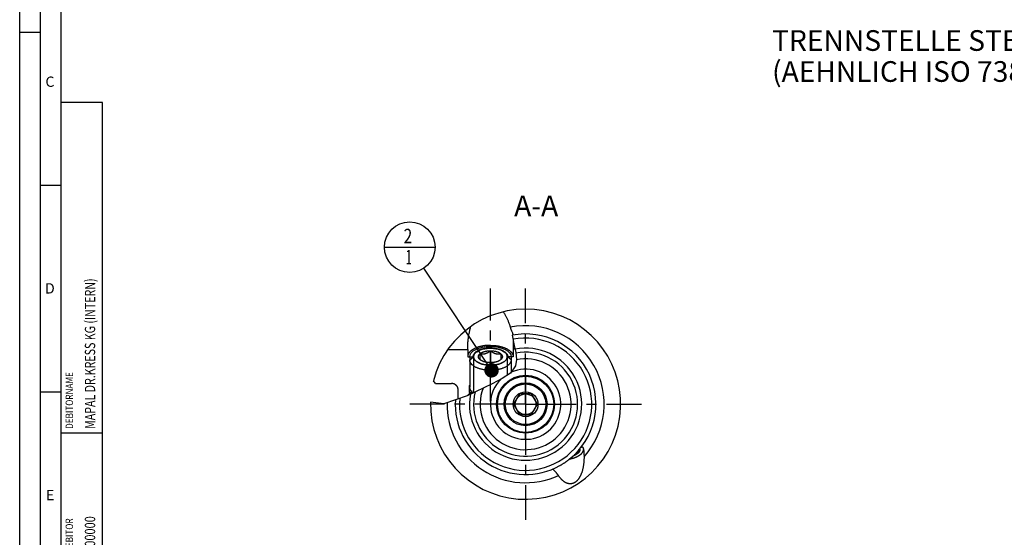
# Model space of a CAD drawing. Units: millimetres. Extents: x 0 to 594, y 0 to 420.
# Drawn here: x 0 to 238, y 175 to 300 of the extents above; entities that cross this region are included whole.
import ezdxf

# ---------------------------------------------------------------- set-up
doc = ezdxf.new("R2010")
doc.units = ezdxf.units.MM
doc.header["$LTSCALE"] = 32.67
doc.linetypes.add('CENTER', pattern=[0.6, 0.375, -0.075, 0.075, -0.075])
doc.linetypes.add('PHANTOM', pattern=[0.8, 0.45, -0.05, 0.1, -0.05, 0.1, -0.05])
doc.layers.get('0').update_dxf_attribs({"linetype": 'CONTINUOUS'})
for name, color, linetype in [('30252542_CL', 7, 'CONTINUOUS'), ('30942080_AXIS', 7, 'CONTINUOUS'), ('30942080_CL', 7, 'CONTINUOUS'), ('31218229_CL', 7, 'CONTINUOUS'), ('607734821-000_AXIS', 7, 'CONTINUOUS'), ('607734821-000_CL', 7, 'CONTINUOUS'), ('607734821-000_HATCH', 7, 'CONTINUOUS'), ('607734883-000-00-ED1_CL', 7, 'CONTINUOUS'), ('607734883-000-00-ED1_FORMAT', 7, 'CONTINUOUS'), ('607734883-000-00-ED1_TEXT', 7, 'CONTINUOUS'), ('607734883-000_CL', 7, 'CONTINUOUS'), ('COLLECTION02', 7, 'CONTINUOUS'), ('DRW_SKE_ED1_FADE_IN', 7, 'CONTINUOUS')]:
    doc.layers.add(name, color=color, linetype=linetype)
doc.styles.get("Standard").update_dxf_attribs({"font": 'TXT.SHX', "width": 0.7})
doc.dimstyles.get("Standard").update_dxf_attribs({"dimtxt": 3.5, "dimasz": 3.5, "dimexe": 1.5, "dimexo": 0, "dimtad": 1, "dimdec": 3, "dimdsep": 46, "dimtxsty": 'STANDARD', "dimblk": '_FILLED', "dimblk1": '_FILLED', "dimblk2": '_FILLED', "dimcen": 0.09, "dimclrt": 2, "dimadec": 3, "dimazin": 2, "dimtol": 1, "dimtp": 0.005, "dimtm": 0.005, "dimtfac": 1, "dimtdec": 3, "dimtofl": 0, "dimtmove": 0, "dimatfit": 3, "dimldrblk": '_FILLED', "dimfxl": 1, "dimtolj": 1, "dimarcsym": 0})

# ---------------------------------------------------------------- blocks, each defined once
blk = doc.blocks.new('PROJECT_BL10', base_point=(15, 145))
at = {"layer": '607734883-000-00-ED1_CL', "color": 7, "linetype": 'CONTINUOUS'}
for p, q in [((20, 280), (10, 280)), ((10, 10), (10, 280)), ((20, 10), (20, 280))]:
    blk.add_line(p, q, dxfattribs=at)
at = {"layer": '607734883-000-00-ED1_CL', "color": 3, "linetype": 'CONTINUOUS'}
blk.add_line((20, 200), (10, 200), dxfattribs=at)
at = {"layer": '607734883-000-00-ED1_CL', "color": 2, "linetype": 'CONTINUOUS'}
for s, height, width, p in [('MAPAL DR.KRESS KG (INTERN)', 2.5, 0.75641, (18.25, 201)), ('DEBITORNAME', 1.8, 0.807359, (12.9, 201)), ('DEBITOR', 1.8, 0.809524, (12.9, 171)), ('100000', 2.5, 0.781746, (18.25, 171))]:
    blk.add_text(s, height=height, rotation=90, dxfattribs=dict(at, width=width)).set_placement(p)
blk = doc.blocks.new('_FILLED')
at = {"color": 0, "linetype": 'BYBLOCK'}
blk.add_solid([(0, 0), (-1, 0.125), (-1, -0.125)], dxfattribs=at)
blk = doc.blocks.new('BOM BALLOON 189_BL14', base_point=(94.31, 244.97))
at = {"layer": '607734883-000-00-ED1_CL', "color": 3, "linetype": 'CONTINUOUS'}
blk.add_line((88.19, 244.97), (100.44, 244.97), dxfattribs=at)
blk.add_circle((94.31, 244.97), 6.12, dxfattribs=at)
at = {"layer": '607734883-000-00-ED1_CL', "color": 2, "linetype": 'CONTINUOUS'}
for s, width, p in [('2', 0.785714, (92.83, 245.91)), ('1', 0.571429, (93.31, 240.79))]:
    blk.add_text(s, height=3.5, dxfattribs=dict(at, width=width)).set_placement(p)
blk = doc.blocks.new('HATCHING_BL0', base_point=(110.05, 215.34))
at = {"layer": '607734821-000_HATCH', "linetype": 'CONTINUOUS'}
h = blk.add_hatch(dxfattribs=at)
h.set_pattern_fill('default__1', color=3, scale=11.88, angle=45, style=0, pattern_type=0)
h.set_pattern_definition([(45, (0, 0), (-8.40043, 8.40043), [])])
edge = h.paths.add_edge_path()
edge.add_line((103.5, 220.2), (108.31, 220.2))
edge.add_line((108.31, 220.2), (108.31, 218.47))
edge.add_line((108.31, 218.47), (109.62, 218.47))
edge.add_line((109.62, 218.47), (109.62, 218.38))
edge.add_line((109.62, 218.38), (108.81, 217.67))
edge.add_line((108.81, 217.67), (108.81, 211.54))
edge.add_line((108.81, 211.54), (108.71, 211.54))
edge.add_line((108.71, 211.54), (108.71, 209.81))
edge.add_line((108.71, 209.81), (109.87, 209.81))
edge.add_arc((52.92, 329.15), 132.23, 294.9319, 295.5095)
edge.add_spline(control_points=[(108.66, 209.24), (108.32, 209.08), (107.66, 208.79), (106.79, 208.41), (106.26, 208.2), (106.01, 208.1)], knot_values=[0, 0, 0, 0, 0.333333, 0.666667, 1, 1, 1, 1], degree=3, periodic=0)
edge.add_line((106.01, 208.1), (106.01, 210.46))
edge.add_spline(control_points=[(106.01, 210.46), (106.01, 210.5), (106.01, 210.58), (106, 210.69), (105.97, 210.81), (105.94, 210.92), (105.9, 211.02), (105.85, 211.13), (105.8, 211.23), (105.74, 211.32), (105.67, 211.41), (105.6, 211.49), (105.52, 211.56), (105.43, 211.64), (105.34, 211.7), (105.25, 211.76), (105.15, 211.81), (105.05, 211.85), (104.95, 211.89), (104.85, 211.92), (104.74, 211.95), (104.63, 211.96), (104.52, 211.97), (104.45, 211.98), (104.41, 211.98)], knot_values=[0, 0, 0, 0, 0.045455, 0.090909, 0.136364, 0.181818, 0.227273, 0.272727, 0.318182, 0.363636, 0.409091, 0.454545, 0.5, 0.545455, 0.590909, 0.636364, 0.681818, 0.727273, 0.772727, 0.818182, 0.863636, 0.909091, 0.954545, 1, 1, 1, 1], degree=3, periodic=0)
edge.add_line((104.41, 211.98), (100.54, 211.98))
edge.add_arc((158.37, 258.31), 74.11, 218.0567, 218.7021)
edge.add_arc((122.31, 206.97), 23, 144.8789, 165.7465)
edge = h.paths.add_edge_path()
edge.add_line((118.81, 217.67), (118, 218.38))
edge.add_line((118, 218.38), (118, 218.47))
edge.add_line((118, 218.47), (119.31, 218.47))
edge.add_line((119.31, 218.47), (119.31, 222.58))
edge.add_spline(control_points=[(119.31, 222.58), (119.38, 222.25), (119.51, 221.63), (119.68, 220.79), (119.83, 220.04), (119.94, 219.36), (120.02, 218.78), (120.07, 218.29), (120.08, 217.86), (120.08, 217.5), (120.06, 217.19), (120.02, 216.9), (119.98, 216.65), (119.92, 216.43), (119.85, 216.22), (119.78, 216.02), (119.69, 215.82), (119.59, 215.63), (119.47, 215.44), (119.34, 215.25), (119.18, 215.06), (119.01, 214.86), (118.88, 214.73), (118.81, 214.66)], knot_values=[0, 0, 0, 0, 0.047619, 0.095238, 0.142857, 0.190476, 0.238095, 0.285714, 0.333333, 0.380952, 0.428571, 0.47619, 0.52381, 0.571429, 0.619048, 0.666667, 0.714286, 0.761905, 0.809524, 0.857143, 0.904762, 0.952381, 1, 1, 1, 1], degree=3, periodic=0)
edge.add_line((118.81, 214.66), (118.81, 217.67))

msp = doc.modelspace()

# ---------------------------------------------------------------- linework, layer by layer
at = {"color": 3, "linetype": 'CONTINUOUS'}
for p, q in [((119.0625, 223.6553), (119.5914, 221.2186)), ((119.5914, 221.2186), (119.9254, 219.457)), ((119.9254, 219.457), (120.0809, 217.7592)), ((120.0809, 217.7592), (119.8605, 216.2407)), ((118.6627, 214.5196), (116.6596, 213.1626)), ((119.8605, 216.2407), (118.6627, 214.5196)), ((114.2099, 211.9355), (108.1788, 209.0194)), ((116.6596, 213.1626), (114.2099, 211.9355)), ((102.5663, 207.0558), (99.3169, 207.4393)), ((108.1788, 209.0194), (102.5663, 207.0558))]:
    msp.add_line(p, q, dxfattribs=at)
at = {"layer": '30252542_CL', "color": 7, "linetype": 'CONTINUOUS'}
for p, q in [((120.8687, 209.4688), (119.4253, 206.9688)), ((123.7555, 209.4688), (120.8687, 209.4688)), ((125.1988, 206.9688), (123.7555, 209.4688)), ((119.4253, 206.9688), (120.8687, 204.4688)), ((123.7555, 204.4688), (125.1988, 206.9688)), ((120.8687, 204.4688), (123.7555, 204.4688))]:
    msp.add_line(p, q, dxfattribs=at)
for radius in [4.9, 3, 2.5]:
    msp.add_circle((122.3121, 206.9688), radius, dxfattribs=at)
at = {"layer": '30942080_AXIS', "color": 1, "linetype": 'CENTER'}
for q in [(122.3121, 234.9688), (94.3121, 206.9688), (150.3121, 206.9688), (122.3121, 178.9688)]:
    msp.add_line((122.3121, 206.9688), q, dxfattribs=at)
at = {"layer": '30942080_CL', "color": 7, "linetype": 'CONTINUOUS'}
msp.add_circle((122.3121, 206.9688), 7, dxfattribs=at)
msp.add_arc((122.3121, 206.9688), 11, 159.158485, 101.718224, dxfattribs=at)
at = {"layer": '30942080_CL', "color": 9, "linetype": 'CONTINUOUS'}
msp.add_arc((122.3121, 206.9688), 8.5, 134.920266, 114.462839, dxfattribs=at)
at = {"layer": '31218229_CL', "color": 7, "linetype": 'CONTINUOUS'}
for p, q in [((110.4808, 219.6466), (110.441, 219.6179)), ((111.3121, 217.7471), (111.3121, 219.1905)), ((113.8121, 219.9122), (113.8121, 217.0254)), ((116.3121, 219.1905), (116.3121, 217.7471)), ((108.8121, 217.672), (108.8121, 211.1076)), ((111.5002, 217.6045), (111.4803, 217.6188)), ((116.3121, 217.7471), (116.2271, 217.6812)), ((118.8121, 217.672), (118.8121, 214.7343))]:
    msp.add_line(p, q, dxfattribs=at)
at = {"layer": '31218229_CL', "color": 3, "linetype": 'CONTINUOUS'}
for p, q in [((110.4808, 219.6466), (110.4973, 219.6582)), ((110.514, 219.6697), (110.5238, 219.6764)), ((113.6668, 220.5075), (113.7095, 220.5081)), ((113.7095, 220.5081), (113.7522, 220.5086)), ((113.7522, 220.5086), (113.8121, 220.5088)), ((113.8121, 220.5088), (113.8548, 220.5087)), ((113.8548, 220.5087), (113.8975, 220.5083)), ((113.8975, 220.5083), (113.9574, 220.5075)), ((117.1004, 219.6764), (117.1171, 219.6649)), ((117.1338, 219.6534), (117.1434, 219.6466)), ((109.7321, 218.4688), (109.7321, 210.3108)), ((117.8921, 218.4688), (117.8921, 213.9976))]:
    msp.add_line(p, q, dxfattribs=at)
for points in [[(109.7321, 218.4688), (109.753, 218.6749), (109.8154, 218.879), (109.9231, 219.0856), (110.0676, 219.279), (110.2506, 219.464), (110.4808, 219.6466)], [(110.5238, 219.6764), (110.9219, 219.9087), (111.3851, 220.1086), (111.9028, 220.2716), (112.4634, 220.3941), (113.0544, 220.4733), (113.6668, 220.5075)], [(113.9574, 220.5075), (114.5654, 220.4737), (115.1566, 220.3948), (115.7175, 220.2727), (116.2356, 220.1099), (116.6991, 219.9103), (117.1004, 219.6764)], [(117.1434, 219.6466), (117.3644, 219.4722), (117.549, 219.2876), (117.6997, 219.0878), (117.8049, 218.8882), (117.8692, 218.6843), (117.8921, 218.4688)], [(113.8121, 216.4288), (113.0196, 216.4676), (112.2573, 216.5827), (111.5542, 216.7696), (110.9271, 217.0263), (110.4217, 217.3339), (110.0454, 217.6848), (109.8126, 218.0656), (109.7321, 218.4688)], [(117.8921, 218.4688), (117.8144, 218.0725), (117.5842, 217.6914), (117.2104, 217.3399), (116.6971, 217.0263), (116.0818, 216.7736), (115.38, 216.5854), (114.6185, 216.469), (113.8121, 216.4288)], [(109.8486, 209.8269), (109.8143, 209.9033), (109.786, 209.9803), (109.7618, 210.0649), (109.7459, 210.1428), (109.7354, 210.2281), (109.7321, 210.3108)]]:
    msp.add_lwpolyline(points, dxfattribs=at)
at = {"layer": '31218229_CL', "color": 7, "linetype": 'CONTINUOUS'}
for points in [[(110.441, 219.6179), (110.3574, 219.5541), (110.2787, 219.4888), (110.2049, 219.422), (110.1361, 219.3539), (110.0725, 219.2846), (110.0141, 219.214), (109.961, 219.1426), (109.9134, 219.0701), (109.8711, 218.9967), (109.8344, 218.9227), (109.8032, 218.8481), (109.7776, 218.7728), (109.7577, 218.6972), (109.7435, 218.6214), (109.735, 218.5452), (109.7321, 218.4688)], [(113.8121, 220.5088), (113.6596, 220.5074), (113.5071, 220.5031), (113.3553, 220.496), (113.2041, 220.486), (113.0535, 220.4732), (112.9042, 220.4576), (112.7562, 220.4393), (112.6094, 220.4181), (112.4645, 220.3943), (112.3216, 220.3678), (112.1805, 220.3386), (112.0418, 220.3068), (111.9057, 220.2724), (111.772, 220.2355), (111.6414, 220.1961), (111.5138, 220.1543), (111.3892, 220.1101), (111.2682, 220.0637), (111.1508, 220.0151), (111.0369, 219.9642), (110.9271, 219.9113), (110.8213, 219.8564), (110.7195, 219.7994), (110.6222, 219.7407), (110.5294, 219.6802), (110.4808, 219.6466)], [(111.3121, 217.7471), (111.2579, 217.7962), (111.2077, 217.8462), (111.1614, 217.8971), (111.1191, 217.9489), (111.0808, 218.0015), (111.0466, 218.0548), (111.0166, 218.1087), (110.9908, 218.1632), (110.9692, 218.2181), (110.9519, 218.2734), (110.9389, 218.3291), (110.9302, 218.3848), (110.9259, 218.4408), (110.9259, 218.4968), (110.9302, 218.5527), (110.9389, 218.6085), (110.9519, 218.6642), (110.9692, 218.7194), (110.9908, 218.7744), (111.0166, 218.8289), (111.0466, 218.8828), (111.0808, 218.936), (111.1191, 218.9887), (111.1614, 219.0405), (111.2077, 219.0913), (111.2579, 219.1413), (111.3121, 219.1905)], [(111.3121, 219.1905), (111.3971, 219.1737), (111.4803, 219.1594), (111.5619, 219.1475), (111.6414, 219.1382), (111.7192, 219.1313), (111.7959, 219.1268), (111.8716, 219.1245), (111.9462, 219.1245), (112.0202, 219.1267), (112.0936, 219.1312), (112.1664, 219.138), (112.2389, 219.1471), (112.311, 219.1584), (112.3829, 219.1721), (112.4547, 219.188), (112.5264, 219.2064), (112.598, 219.2271), (112.6697, 219.2501), (112.7415, 219.2756), (112.8134, 219.3034), (112.8855, 219.3338), (112.958, 219.3666), (113.0307, 219.4018), (113.1041, 219.4397), (113.1781, 219.4801), (113.2527, 219.5232), (113.3283, 219.5692), (113.405, 219.618), (113.4828, 219.6698), (113.5623, 219.725), (113.6438, 219.7839), (113.7271, 219.8463), (113.8121, 219.9122)], [(111.3121, 219.1905), (111.3701, 219.2385), (111.4316, 219.2853), (111.4965, 219.3307), (111.5651, 219.3749), (111.6371, 219.4178), (111.7123, 219.4593), (111.7907, 219.4992), (111.8722, 219.5377), (111.9565, 219.5745), (112.0435, 219.6096), (112.1334, 219.643), (112.2257, 219.6747), (112.3204, 219.7045), (112.4174, 219.7325), (112.5164, 219.7586), (112.6174, 219.7827), (112.7203, 219.8049), (112.8246, 219.8251), (112.9305, 219.8432), (113.0379, 219.8593), (113.1462, 219.8732), (113.2556, 219.8851), (113.366, 219.8948), (113.4769, 219.9024), (113.5881, 219.9078), (113.6998, 219.9111), (113.8121, 219.9122)], [(117.1434, 219.6466), (117.0948, 219.6802), (117.0019, 219.7407), (116.9046, 219.7994), (116.8029, 219.8564), (116.6971, 219.9113), (116.5872, 219.9642), (116.4733, 220.0151), (116.3559, 220.0637), (116.2349, 220.1101), (116.1104, 220.1543), (115.9828, 220.1961), (115.8521, 220.2355), (115.7185, 220.2724), (115.5823, 220.3068), (115.4437, 220.3386), (115.3026, 220.3678), (115.1596, 220.3943), (115.0147, 220.4181), (114.868, 220.4393), (114.72, 220.4576), (114.5707, 220.4732), (114.4201, 220.486), (114.2689, 220.496), (114.117, 220.5031), (113.9646, 220.5074), (113.8121, 220.5088)], [(113.8121, 219.9122), (113.8971, 219.8463), (113.9803, 219.7839), (114.0619, 219.725), (114.1414, 219.6697), (114.2192, 219.618), (114.2959, 219.5691), (114.3716, 219.5231), (114.4462, 219.48), (114.5202, 219.4396), (114.5936, 219.4017), (114.6664, 219.3665), (114.7389, 219.3337), (114.811, 219.3033), (114.8829, 219.2755), (114.9547, 219.25), (115.0264, 219.227), (115.098, 219.2063), (115.1697, 219.188), (115.2415, 219.172), (115.3134, 219.1584), (115.3855, 219.147), (115.458, 219.138), (115.5307, 219.1312), (115.6041, 219.1267), (115.6781, 219.1245), (115.7527, 219.1245), (115.8283, 219.1268), (115.905, 219.1313), (115.9828, 219.1382), (116.0623, 219.1475), (116.1438, 219.1594), (116.2271, 219.1737), (116.3121, 219.1905)], [(113.8121, 219.9122), (113.9243, 219.9111), (114.0361, 219.9078), (114.1473, 219.9024), (114.2582, 219.8948), (114.3685, 219.8851), (114.4779, 219.8732), (114.5863, 219.8593), (114.6936, 219.8432), (114.7995, 219.8251), (114.9039, 219.8049), (115.0068, 219.7827), (115.1077, 219.7586), (115.2067, 219.7325), (115.3038, 219.7045), (115.3985, 219.6747), (115.4907, 219.643), (115.5806, 219.6096), (115.6677, 219.5745), (115.752, 219.5377), (115.8335, 219.4992), (115.9119, 219.4593), (115.987, 219.4178), (116.0591, 219.3749), (116.1276, 219.3307), (116.1926, 219.2853), (116.2541, 219.2385), (116.3121, 219.1905)], [(116.3121, 219.1905), (116.3663, 219.1413), (116.4165, 219.0913), (116.4627, 219.0405), (116.505, 218.9887), (116.5434, 218.936), (116.5775, 218.8828), (116.6075, 218.8289), (116.6334, 218.7744), (116.655, 218.7194), (116.6722, 218.6642), (116.6853, 218.6085), (116.6939, 218.5527), (116.6983, 218.4968), (116.6983, 218.4408), (116.6939, 218.3848), (116.6853, 218.3291), (116.6722, 218.2734), (116.655, 218.2181), (116.6334, 218.1632), (116.6075, 218.1087), (116.5775, 218.0548), (116.5434, 218.0015), (116.505, 217.9489), (116.4627, 217.8971), (116.4165, 217.8462), (116.3663, 217.7962), (116.3121, 217.7471)], [(117.2667, 219.5541), (117.1832, 219.6179), (117.1434, 219.6466)], [(117.8921, 218.4688), (117.8892, 218.5452), (117.8806, 218.6214), (117.8664, 218.6972), (117.8465, 218.7728), (117.8209, 218.8481), (117.7898, 218.9227), (117.7531, 218.9967), (117.7108, 219.0701), (117.6631, 219.1426), (117.6101, 219.214), (117.5516, 219.2846), (117.488, 219.3539), (117.4193, 219.422), (117.3454, 219.4888), (117.2667, 219.5541)], [(118.8121, 217.672), (118.8088, 217.5818), (118.799, 217.4916), (118.7828, 217.4017), (118.76, 217.3122), (118.7308, 217.2231), (118.6952, 217.1346), (118.6532, 217.0468), (118.6049, 216.9598), (118.5503, 216.8738), (118.4896, 216.7888), (118.4228, 216.7049), (118.35, 216.6223), (118.2712, 216.5411), (118.1866, 216.4613), (118.0964, 216.3832), (118.0005, 216.3067), (117.8992, 216.2319), (117.7925, 216.1591), (117.6807, 216.0882), (117.5638, 216.0194), (117.4421, 215.9528), (117.3156, 215.8884), (117.1845, 215.8263), (117.049, 215.7666), (116.9093, 215.7094), (116.7656, 215.6548), (116.618, 215.6028), (116.4668, 215.5535), (116.3121, 215.507), (116.1541, 215.4633), (115.9931, 215.4224), (115.8293, 215.3845), (115.6628, 215.3496), (115.4939, 215.3177), (115.3228, 215.2889), (115.1497, 215.2632), (114.9749, 215.2406), (114.7986, 215.2212), (114.621, 215.205), (114.4423, 215.192), (114.2628, 215.1822), (114.0828, 215.1757), (113.9023, 215.1724), (113.7218, 215.1724), (113.5414, 215.1757), (113.3613, 215.1822), (113.1818, 215.192), (113.0032, 215.205), (112.8256, 215.2212), (112.6492, 215.2406), (112.4744, 215.2632), (112.3014, 215.2889), (112.1303, 215.3177), (111.9614, 215.3496), (111.7949, 215.3845), (111.631, 215.4224), (111.47, 215.4633), (111.3121, 215.507), (111.1574, 215.5535), (111.0061, 215.6028), (110.8586, 215.6548), (110.7148, 215.7094), (110.5751, 215.7666), (110.4397, 215.8263), (110.3086, 215.8884), (110.1821, 215.9528), (110.0603, 216.0194), (109.9434, 216.0882), (109.8316, 216.1591), (109.725, 216.2319), (109.6236, 216.3067), (109.5278, 216.3832), (109.4375, 216.4613), (109.353, 216.5411), (109.2742, 216.6223), (109.2014, 216.7049), (109.1345, 216.7888), (109.0738, 216.8738), (109.0193, 216.9598), (108.971, 217.0468), (108.929, 217.1346), (108.8934, 217.2231), (108.8641, 217.3122), (108.8414, 217.4017), (108.8251, 217.4916), (108.8153, 217.5818), (108.8121, 217.672)], [(109.7321, 218.4688), (109.735, 218.3923), (109.7435, 218.3162), (109.7577, 218.2404), (109.7776, 218.1648), (109.8032, 218.0895), (109.8344, 218.0148), (109.8711, 217.9408), (109.9134, 217.8675), (109.961, 217.795), (110.0141, 217.7235), (110.0725, 217.653), (110.1361, 217.5837), (110.2049, 217.5156), (110.2787, 217.4488), (110.3574, 217.3834), (110.441, 217.3196), (110.5294, 217.2574), (110.6222, 217.1969), (110.7195, 217.1381), (110.8213, 217.0812), (110.9271, 217.0263), (111.0369, 216.9734), (111.1508, 216.9225), (111.2682, 216.8738), (111.3892, 216.8274), (111.5138, 216.7832), (111.6414, 216.7415), (111.772, 216.7021), (111.9057, 216.6652), (112.0418, 216.6308), (112.1805, 216.599), (112.3216, 216.5698), (112.4645, 216.5433), (112.6094, 216.5194), (112.7562, 216.4983), (112.9042, 216.4799), (113.0535, 216.4644), (113.2041, 216.4516), (113.3553, 216.4416), (113.5071, 216.4345), (113.6596, 216.4302), (113.8121, 216.4288)], [(111.4551, 217.6354), (111.4316, 217.6523), (111.3701, 217.6991), (111.3121, 217.7471)], [(111.4803, 217.6188), (111.3971, 217.6812), (111.3121, 217.7471)], [(113.8121, 217.0254), (113.6998, 217.0265), (113.5881, 217.0298), (113.4769, 217.0352), (113.366, 217.0428), (113.2556, 217.0525), (113.1462, 217.0643), (113.0379, 217.0783), (112.9305, 217.0944), (112.8246, 217.1125), (112.7203, 217.1326), (112.6174, 217.1548), (112.5164, 217.179), (112.4174, 217.205), (112.3204, 217.2331), (112.2257, 217.2629), (112.1334, 217.2945), (112.0435, 217.328), (111.9565, 217.3631), (111.8722, 217.3999), (111.7907, 217.4384), (111.7123, 217.4783), (111.6371, 217.5197), (111.5651, 217.5627), (111.4965, 217.6069), (111.4551, 217.6354)], [(113.8121, 216.4288), (113.9646, 216.4302), (114.117, 216.4345), (114.2689, 216.4416), (114.4201, 216.4516), (114.5707, 216.4644), (114.72, 216.4799), (114.868, 216.4983), (115.0147, 216.5194), (115.1596, 216.5433), (115.3026, 216.5698), (115.4437, 216.599), (115.5823, 216.6308), (115.7185, 216.6652), (115.8521, 216.7021), (115.9828, 216.7415), (116.1104, 216.7832), (116.2349, 216.8274), (116.3559, 216.8738), (116.4733, 216.9225), (116.5872, 216.9734), (116.6971, 217.0263), (116.8029, 217.0812), (116.9046, 217.1381), (117.0019, 217.1969), (117.0948, 217.2574), (117.1832, 217.3196), (117.2667, 217.3834), (117.3454, 217.4488), (117.4193, 217.5156), (117.488, 217.5837), (117.5516, 217.653), (117.6101, 217.7235), (117.6631, 217.795), (117.7108, 217.8675), (117.7531, 217.9408), (117.7898, 218.0148), (117.8209, 218.0895), (117.8465, 218.1648), (117.8664, 218.2404), (117.8806, 218.3162), (117.8892, 218.3923), (117.8921, 218.4688)], [(116.169, 217.6354), (116.1276, 217.6069), (116.0591, 217.5627), (115.987, 217.5197), (115.9119, 217.4783), (115.8335, 217.4384), (115.752, 217.3999), (115.6677, 217.3631), (115.5806, 217.328), (115.4907, 217.2945), (115.3985, 217.2629), (115.3038, 217.2331), (115.2067, 217.205), (115.1077, 217.179), (115.0068, 217.1548), (114.9039, 217.1326), (114.7995, 217.1125), (114.6936, 217.0944), (114.5863, 217.0783), (114.4779, 217.0643), (114.3685, 217.0525), (114.2582, 217.0428), (114.1473, 217.0352), (114.0361, 217.0298), (113.9243, 217.0265), (113.8121, 217.0254)], [(116.2271, 217.6812), (116.1438, 217.6188), (116.124, 217.6045)], [(116.3121, 217.7471), (116.2541, 217.6991), (116.1926, 217.6523), (116.169, 217.6354)], [(109.6435, 209.7276), (109.6236, 209.7422), (109.5278, 209.8187), (109.4375, 209.8969), (109.353, 209.9766), (109.2742, 210.0578), (109.2014, 210.1404), (109.1345, 210.2243), (109.0738, 210.3093), (109.0193, 210.3954), (108.971, 210.4823), (108.929, 210.5701), (108.8934, 210.6586), (108.8641, 210.7477), (108.8414, 210.8373), (108.8251, 210.9272), (108.8153, 211.0173), (108.8121, 211.1076)]]:
    msp.add_lwpolyline(points, dxfattribs=at)
at = {"layer": '607734821-000_AXIS', "color": 1, "linetype": 'CENTER'}
msp.add_line((113.8121, 207.6573), (113.8121, 234.9688), dxfattribs=at)
at = {"layer": '607734821-000_CL', "color": 7, "linetype": 'CONTINUOUS'}
for p, q in [((118.8199, 224.9544), (118.8539, 224.8653)), ((118.8539, 224.8653), (118.8878, 224.7778)), ((118.8878, 224.7778), (118.9215, 224.6925)), ((118.9215, 224.6925), (118.9709, 224.5691)), ((118.9709, 224.5691), (119.1187, 224.206)), ((119.1187, 224.206), (119.1675, 224.0852)), ((119.1675, 224.0852), (119.1997, 224.0044)), ((119.1997, 224.0044), (119.2188, 223.9555)), ((119.2188, 223.9555), (119.2362, 223.9106)), ((119.2362, 223.9106), (119.2517, 223.8699)), ((119.2517, 223.8699), (119.2653, 223.8334)), ((119.2653, 223.8334), (119.2772, 223.8012)), ((119.2772, 223.8012), (119.2872, 223.7733)), ((119.2872, 223.7733), (119.2954, 223.7499)), ((119.2954, 223.7499), (119.3019, 223.7311)), ((119.3019, 223.7311), (119.31, 223.7073)), ((119.3121, 222.5054), (119.3121, 218.4688)), ((103.4995, 220.2008), (108.3121, 220.2008)), ((108.3121, 220.2008), (108.3121, 218.4688)), ((108.3121, 218.4688), (109.624, 218.4668)), ((108.8121, 217.672), (109.624, 218.3751)), ((108.8121, 217.672), (108.8121, 211.5406)), ((109.624, 218.4668), (109.624, 218.3751)), ((117.9931, 218.4969), (117.9971, 218.4563)), ((119.3121, 218.4688), (118.0002, 218.4668)), ((118.0002, 218.4668), (118.0002, 218.3751)), ((118.8121, 217.672), (118.0002, 218.3751)), ((118.8121, 217.672), (118.8121, 214.7343)), ((100.1942, 212.4102), (100.0201, 212.6317)), ((100.3669, 212.1921), (100.1942, 212.4102)), ((100.5384, 211.9773), (100.3669, 212.1921)), ((100.5384, 211.9773), (104.4121, 211.9773)), ((106.0121, 208.2614), (106.0121, 210.4578)), ((108.7121, 211.5406), (108.8121, 211.5406)), ((108.7121, 211.5406), (108.7121, 209.8085)), ((108.7121, 209.8085), (109.5405, 209.8085)), ((131.7316, 192.8172), (131.8457, 192.8938)), ((131.8457, 192.8938), (131.9617, 192.9731)), ((136.4303, 194.9662), (136.4345, 194.8414)), ((136.4345, 194.8414), (136.4378, 194.714)), ((136.4378, 194.714), (136.4403, 194.5855)), ((136.4403, 194.5855), (136.442, 194.4571)), ((136.442, 194.4571), (136.4437, 194.2684)), ((128.991, 191.1942), (128.9692, 191.2176)), ((129.0284, 191.1534), (128.991, 191.1942)), ((129.5547, 190.5744), (129.1201, 191.0525)), ((129.6394, 190.4797), (129.5547, 190.5744)), ((129.6972, 190.4142), (129.6394, 190.4797)), ((130.5909, 192.1208), (130.6867, 192.1747)), ((130.6867, 192.1747), (130.784, 192.2302)), ((130.784, 192.2302), (130.8828, 192.2874)), ((130.8828, 192.2874), (130.9831, 192.3465)), ((130.9831, 192.3465), (131.085, 192.4074)), ((131.085, 192.4074), (131.1885, 192.4703)), ((131.1885, 192.4703), (131.2937, 192.5352)), ((131.2937, 192.5352), (131.4005, 192.6023)), ((131.4005, 192.6023), (131.5091, 192.6716)), ((131.5091, 192.6716), (131.6194, 192.7432)), ((131.6194, 192.7432), (131.7316, 192.8172)), ((129.7558, 190.3471), (129.6972, 190.4142))]:
    msp.add_line(p, q, dxfattribs=at)
at = {"layer": '607734821-000_CL', "color": 3, "linetype": 'CONTINUOUS'}
for p, q in [((108.8121, 218.468), (108.8121, 217.672)), ((118.8121, 218.468), (118.8121, 217.672))]:
    msp.add_line(p, q, dxfattribs=at)
at = {"layer": '607734821-000_CL', "color": 7, "linetype": 'CONTINUOUS'}
for points in [[(116.8878, 229.32), (116.962, 229.2185), (117.0363, 229.1127), (117.1107, 229.0029), (117.1854, 228.8889), (117.2602, 228.7708), (117.3349, 228.6482), (117.4097, 228.5212), (117.4844, 228.3896), (117.559, 228.2534), (117.6333, 228.1123), (117.7075, 227.9665), (117.7812, 227.8157), (117.8544, 227.6598), (117.9272, 227.499), (117.9993, 227.333), (118.0707, 227.1618), (118.1413, 226.9855), (118.211, 226.8038), (118.2795, 226.6169), (118.3471, 226.4246), (118.4133, 226.2272), (118.4779, 226.0244), (118.5412, 225.8165)], [(108.3121, 220.2008), (108.3136, 220.4558), (108.318, 220.7101), (108.3253, 220.9636), (108.3356, 221.2167), (108.3488, 221.4691), (108.3648, 221.7199), (108.3836, 221.9692), (108.4053, 222.2169), (108.4296, 222.4624), (108.4566, 222.7056), (108.4862, 222.9465), (108.5183, 223.1846), (108.5528, 223.4198), (108.5898, 223.6521), (108.629, 223.8811), (108.6704, 224.1066), (108.7141, 224.3288), (108.7596, 224.5471), (108.8071, 224.7617), (108.8565, 224.9725), (108.9076, 225.1792), (108.9602, 225.3817), (109.0145, 225.5802), (109.0704, 225.7746)], [(118.5412, 225.8165), (118.6164, 225.5566), (118.6302, 225.51), (118.6443, 225.4633), (118.6589, 225.4165), (118.6738, 225.3697), (118.6891, 225.323), (118.7047, 225.2763), (118.7206, 225.2296), (118.7367, 225.1832), (118.753, 225.1369), (118.7696, 225.0908), (118.7862, 225.0451), (118.8199, 224.9544)], [(119.31, 223.7073), (119.311, 223.7044), (119.3117, 223.7026), (119.312, 223.702)], [(113.8121, 221.2188), (113.7013, 221.2182), (113.5906, 221.2166), (113.48, 221.2138), (113.3695, 221.2099), (113.2592, 221.2049), (113.1491, 221.1987), (113.0393, 221.1915), (112.9298, 221.1832), (112.8207, 221.1737), (112.7119, 221.1632), (112.6036, 221.1516), (112.4958, 221.1389), (112.3886, 221.1251), (112.2819, 221.1102), (112.1758, 221.0943), (112.0704, 221.0773), (111.9657, 221.0592), (111.8618, 221.0401), (111.7586, 221.0199), (111.6563, 220.9987), (111.5548, 220.9765), (111.4543, 220.9533), (111.3547, 220.929), (111.2561, 220.9038), (111.1586, 220.8776), (111.0621, 220.8504), (110.9667, 220.8222), (110.8725, 220.7931), (110.7795, 220.763), (110.6877, 220.732), (110.5972, 220.7001), (110.508, 220.6673), (110.4201, 220.6335), (110.3336, 220.5989), (110.2485, 220.5635), (110.1649, 220.5272), (110.0827, 220.4901), (110.0021, 220.4521), (109.923, 220.4133), (109.8455, 220.3738), (109.7695, 220.3335), (109.6953, 220.2924), (109.6227, 220.2506), (109.5517, 220.208), (109.4826, 220.1648), (109.4151, 220.1208), (109.3495, 220.0762), (109.2857, 220.031), (109.2237, 219.9851), (109.1635, 219.9386), (109.1053, 219.8915), (109.0489, 219.8438), (108.9945, 219.7955), (108.9421, 219.7468), (108.8916, 219.6975), (108.8431, 219.6477), (108.7966, 219.5974), (108.7522, 219.5467), (108.7098, 219.4955), (108.6695, 219.4439), (108.6313, 219.392), (108.5951, 219.3396), (108.5611, 219.2869), (108.5292, 219.2339), (108.4995, 219.1805), (108.4719, 219.1269), (108.4465, 219.073), (108.4232, 219.0189), (108.4022, 218.9645), (108.3833, 218.9099), (108.3666, 218.8552), (108.3522, 218.8003), (108.3399, 218.7452), (108.3299, 218.6901), (108.3221, 218.6348), (108.3165, 218.5795), (108.3132, 218.5242), (108.3121, 218.4688)], [(113.8121, 220.5609), (113.7244, 220.5604), (113.6367, 220.559), (113.5491, 220.5567), (113.4616, 220.5535), (113.3743, 220.5494), (113.2872, 220.5444), (113.2003, 220.5384), (113.1136, 220.5315), (113.0273, 220.5238), (112.9413, 220.5151), (112.8557, 220.5055), (112.7705, 220.4951), (112.6858, 220.4837), (112.6016, 220.4715), (112.5179, 220.4584), (112.4347, 220.4444), (112.3522, 220.4295), (112.2703, 220.4138), (112.1891, 220.3972), (112.1086, 220.3798), (112.0289, 220.3616), (111.9499, 220.3425), (111.8717, 220.3226), (111.7944, 220.3018), (111.718, 220.2803), (111.6425, 220.258), (111.568, 220.2349), (111.4944, 220.211), (111.4219, 220.1863), (111.3504, 220.1609), (111.2799, 220.1348), (111.2106, 220.1079), (111.1425, 220.0803), (111.0755, 220.052), (111.0097, 220.023), (110.9451, 219.9933), (110.8818, 219.963), (110.8198, 219.9319), (110.7591, 219.9003), (110.6997, 219.868), (110.6417, 219.8351), (110.5851, 219.8016), (110.5299, 219.7675), (110.4761, 219.7329), (110.4238, 219.6977), (110.373, 219.6619), (110.3237, 219.6256), (110.2759, 219.5889), (110.2297, 219.5516), (110.1851, 219.5138), (110.142, 219.4756), (110.1005, 219.437), (110.0607, 219.3979), (110.0225, 219.3584), (109.986, 219.3185), (109.9512, 219.2783), (109.9181, 219.2377), (109.8866, 219.1967), (109.8569, 219.1555), (109.8289, 219.1139), (109.8027, 219.0721), (109.7782, 219.0299), (109.7555, 218.9876), (109.7346, 218.945), (109.7155, 218.9022), (109.6981, 218.8592), (109.6826, 218.816), (109.6689, 218.7727), (109.657, 218.7293), (109.6469, 218.6857), (109.6386, 218.642), (109.6322, 218.5983), (109.6276, 218.5545), (109.6249, 218.5107), (109.624, 218.4668)], [(109.6271, 218.4563), (109.631, 218.4969), (109.6365, 218.5374), (109.6436, 218.5779), (109.6523, 218.6183), (109.6625, 218.6585), (109.6743, 218.6987), (109.6876, 218.7388), (109.7025, 218.7787), (109.7189, 218.8185), (109.7368, 218.8581), (109.7563, 218.8975), (109.7774, 218.9367), (109.7999, 218.9757), (109.8239, 219.0145), (109.8495, 219.0531), (109.8765, 219.0914), (109.905, 219.1294), (109.935, 219.1671), (109.9665, 219.2046), (109.9994, 219.2417), (110.0337, 219.2785), (110.0694, 219.315), (110.1066, 219.3511), (110.1451, 219.3868), (110.1851, 219.4222), (110.2263, 219.4571), (110.269, 219.4917), (110.3129, 219.5259), (110.3582, 219.5596), (110.3925, 219.5842)], [(113.8121, 221.2188), (113.9228, 221.2182), (114.0335, 221.2166), (114.1442, 221.2138), (114.2546, 221.2099), (114.3649, 221.2049), (114.475, 221.1987), (114.5848, 221.1915), (114.6943, 221.1832), (114.8035, 221.1737), (114.9122, 221.1632), (115.0205, 221.1516), (115.1283, 221.1389), (115.2356, 221.1251), (115.3423, 221.1102), (115.4483, 221.0943), (115.5538, 221.0773), (115.6585, 221.0592), (115.7624, 221.0401), (115.8656, 221.0199), (115.9679, 220.9987), (116.0693, 220.9765), (116.1699, 220.9533), (116.2695, 220.929), (116.3681, 220.9038), (116.4656, 220.8776), (116.5621, 220.8504), (116.6574, 220.8222), (116.7516, 220.7931), (116.8447, 220.763), (116.9364, 220.732), (117.0269, 220.7001), (117.1162, 220.6673), (117.204, 220.6335), (117.2905, 220.5989), (117.3756, 220.5635), (117.4593, 220.5272), (117.5414, 220.4901), (117.6221, 220.4521), (117.7012, 220.4133), (117.7787, 220.3738), (117.8546, 220.3335), (117.9289, 220.2924), (118.0015, 220.2506), (118.0724, 220.208), (118.1416, 220.1648), (118.209, 220.1208), (118.2747, 220.0762), (118.3385, 220.031), (118.4005, 219.9851), (118.4606, 219.9386), (118.5189, 219.8915), (118.5752, 219.8438), (118.6296, 219.7955), (118.6821, 219.7468), (118.7326, 219.6975), (118.7811, 219.6477), (118.8275, 219.5974), (118.872, 219.5467), (118.9143, 219.4955), (118.9547, 219.4439), (118.9929, 219.392), (119.029, 219.3396), (119.063, 219.2869), (119.0949, 219.2339), (119.1247, 219.1805), (119.1523, 219.1269), (119.1777, 219.073), (119.2009, 219.0189), (119.222, 218.9645), (119.2409, 218.9099), (119.2575, 218.8552), (119.272, 218.8003), (119.2842, 218.7452), (119.2942, 218.6901), (119.302, 218.6348), (119.3076, 218.5795), (119.311, 218.5242), (119.3121, 218.4688)], [(113.8121, 220.5609), (113.8998, 220.5604), (113.9875, 220.559), (114.0751, 220.5567), (114.1625, 220.5535), (114.2499, 220.5494), (114.337, 220.5444), (114.4239, 220.5384), (114.5105, 220.5315), (114.5969, 220.5238), (114.6828, 220.5151), (114.7684, 220.5055), (114.8536, 220.4951), (114.9383, 220.4837), (115.0226, 220.4715), (115.1063, 220.4584), (115.1894, 220.4444), (115.2719, 220.4295), (115.3538, 220.4138), (115.435, 220.3972), (115.5155, 220.3798), (115.5953, 220.3616), (115.6743, 220.3425), (115.7524, 220.3226), (115.8297, 220.3018), (115.9061, 220.2803), (115.9816, 220.258), (116.0562, 220.2349), (116.1298, 220.211), (116.2023, 220.1863), (116.2738, 220.1609), (116.3442, 220.1348), (116.4135, 220.1079), (116.4817, 220.0803), (116.5487, 220.052), (116.6145, 220.023), (116.679, 219.9933), (116.7424, 219.963), (116.8044, 219.9319), (116.8651, 219.9003), (116.9245, 219.868), (116.9825, 219.8351), (117.0391, 219.8016), (117.0943, 219.7675), (117.148, 219.7329), (117.2003, 219.6977), (117.2512, 219.6619), (117.3005, 219.6256), (117.3482, 219.5889), (117.3944, 219.5516), (117.4391, 219.5138), (117.4822, 219.4756), (117.5236, 219.437), (117.5634, 219.3979), (117.6016, 219.3584), (117.6381, 219.3185), (117.673, 219.2783), (117.7061, 219.2377), (117.7375, 219.1967), (117.7672, 219.1555), (117.7952, 219.1139), (117.8215, 219.0721), (117.8459, 219.0299), (117.8686, 218.9876), (117.8895, 218.945), (117.9087, 218.9022), (117.926, 218.8592), (117.9416, 218.816), (117.9553, 218.7727), (117.9672, 218.7293), (117.9773, 218.6857), (117.9855, 218.642), (117.9919, 218.5983), (117.9965, 218.5545), (117.9993, 218.5107), (118.0002, 218.4668)], [(117.2317, 219.5842), (117.2659, 219.5596), (117.3112, 219.5259), (117.3552, 219.4917), (117.3978, 219.4571), (117.4391, 219.4222), (117.479, 219.3868), (117.5176, 219.3511), (117.5547, 219.315), (117.5905, 219.2785), (117.6248, 219.2417), (117.6577, 219.2046), (117.6891, 219.1671), (117.7191, 219.1294), (117.7476, 219.0914), (117.7747, 219.0531), (117.8002, 219.0145), (117.8243, 218.9757), (117.8468, 218.9367), (117.8678, 218.8975), (117.8873, 218.8581), (117.9053, 218.8185), (117.9217, 218.7787), (117.9366, 218.7388), (117.9499, 218.6987), (117.9617, 218.6585), (117.9719, 218.6183), (117.9805, 218.5779), (117.9876, 218.5374), (117.9931, 218.4969)], [(106.0121, 210.4578), (106.0115, 210.4975), (106.01, 210.537), (106.0074, 210.5763), (106.0038, 210.6153), (105.9992, 210.6542), (105.9936, 210.6927), (105.987, 210.7309), (105.9795, 210.7689), (105.971, 210.8065), (105.9615, 210.8437), (105.9511, 210.8806), (105.9397, 210.917), (105.9275, 210.9531), (105.9144, 210.9887), (105.9004, 211.0238), (105.8855, 211.0585), (105.8697, 211.0928), (105.8532, 211.1265), (105.8358, 211.1597), (105.8176, 211.1923), (105.7987, 211.2244), (105.779, 211.256), (105.7585, 211.2871), (105.7373, 211.3175), (105.7153, 211.3474), (105.6927, 211.3766), (105.6694, 211.4053), (105.6455, 211.4333), (105.6208, 211.4607), (105.5956, 211.4875), (105.5697, 211.5136), (105.5433, 211.5391), (105.5162, 211.5639), (105.4886, 211.5881), (105.4605, 211.6116), (105.4318, 211.6344), (105.4026, 211.6564), (105.3729, 211.6778), (105.3428, 211.6985), (105.3122, 211.7185), (105.2811, 211.7378), (105.2497, 211.7564), (105.2178, 211.7742), (105.1855, 211.7914), (105.1529, 211.8077), (105.1199, 211.8234), (105.0866, 211.8383), (105.053, 211.8524), (105.019, 211.8659), (104.9848, 211.8785), (104.9503, 211.8905), (104.9155, 211.9016), (104.8806, 211.912), (104.8454, 211.9216), (104.81, 211.9305), (104.7743, 211.9386), (104.7386, 211.946), (104.7027, 211.9525), (104.6667, 211.9583), (104.6305, 211.9634), (104.5943, 211.9676), (104.5579, 211.9711), (104.5215, 211.9738), (104.4851, 211.9758), (104.4486, 211.9769), (104.4121, 211.9773)], [(108.936, 210.5555), (108.9134, 210.518), (108.8859, 210.4685), (108.8603, 210.4188), (108.8367, 210.3688), (108.8151, 210.3186), (108.7956, 210.2682), (108.7781, 210.2176), (108.7627, 210.1668), (108.7493, 210.1159), (108.7379, 210.0649), (108.7286, 210.0137), (108.7214, 209.9625), (108.7162, 209.9112), (108.7131, 209.8599), (108.7121, 209.8085)], [(132.9879, 193.7392), (132.993, 193.7401), (133.0704, 193.7545), (133.1475, 193.7696), (133.2243, 193.7854), (133.3007, 193.8019), (133.3767, 193.8192), (133.4524, 193.8372), (133.5276, 193.8559), (133.6024, 193.8753), (133.6766, 193.8955), (133.7504, 193.9163), (133.8236, 193.9377), (133.8962, 193.9599), (133.9682, 193.9827), (134.0396, 194.0062), (134.1104, 194.0304), (134.1804, 194.0551), (134.2497, 194.0805), (134.3183, 194.1065), (134.3861, 194.1331), (134.4531, 194.1604), (134.5193, 194.1882), (134.5846, 194.2165), (134.6491, 194.2455), (134.7127, 194.275), (134.7753, 194.305), (134.837, 194.3356), (134.8978, 194.3667), (134.9575, 194.3983), (135.0162, 194.4304), (135.0739, 194.4629), (135.1305, 194.496), (135.186, 194.5295), (135.2404, 194.5634), (135.2937, 194.5978), (135.3458, 194.6326), (135.3967, 194.6678), (135.4465, 194.7033), (135.495, 194.7393), (135.5424, 194.7756), (135.5885, 194.8122), (135.6333, 194.8492), (135.6768, 194.8865), (135.719, 194.9241), (135.7599, 194.962), (135.7995, 195.0002), (135.8377, 195.0386), (135.8746, 195.0773), (135.9101, 195.1162), (135.9442, 195.1553), (135.9769, 195.1946), (136.0082, 195.2341), (136.038, 195.2738), (136.0664, 195.3136), (136.0934, 195.3536), (136.1189, 195.3937), (136.1429, 195.4338), (136.1654, 195.4741), (136.1865, 195.5144), (136.206, 195.5548), (136.2241, 195.5953), (136.2406, 195.6358), (136.2556, 195.6762), (136.2691, 195.7167), (136.281, 195.7572), (136.2914, 195.7976), (136.3003, 195.838), (136.3076, 195.8783), (136.3134, 195.9185), (136.3176, 195.9586), (136.3203, 195.9986), (136.3213, 196.0313)], [(135.4084, 196.1301), (135.4131, 196.1084), (135.4184, 196.077), (135.4225, 196.0454), (135.4253, 196.0137), (135.4268, 195.9818), (135.427, 195.9498), (135.4259, 195.9177), (135.4235, 195.8854), (135.4198, 195.8531), (135.4148, 195.8207), (135.4085, 195.7882), (135.4009, 195.7557), (135.392, 195.7231), (135.3819, 195.6906), (135.3704, 195.6579), (135.3577, 195.6253), (135.3438, 195.5928), (135.3285, 195.5602), (135.312, 195.5277), (135.2943, 195.4952), (135.2753, 195.4629), (135.255, 195.4306), (135.2336, 195.3984), (135.2109, 195.3663), (135.187, 195.3343), (135.162, 195.3025), (135.1357, 195.2708), (135.1082, 195.2393), (135.0796, 195.208), (135.0499, 195.1768), (135.019, 195.1459), (134.987, 195.1152), (134.9538, 195.0847), (134.9196, 195.0545), (134.8843, 195.0245), (134.8479, 194.9948), (134.8104, 194.9653), (134.7719, 194.9362), (134.7324, 194.9074), (134.6919, 194.8789), (134.6504, 194.8507), (134.6079, 194.8229), (134.5645, 194.7954), (134.5202, 194.7683), (134.4749, 194.7415), (134.4287, 194.7152), (134.3816, 194.6892), (134.3337, 194.6637), (134.285, 194.6386), (134.2354, 194.6139), (134.185, 194.5896), (134.1339, 194.5658), (134.082, 194.5425), (134.0294, 194.5196), (133.976, 194.4973), (133.922, 194.4754), (133.8673, 194.454), (133.812, 194.4331), (133.7832, 194.4226)], [(135.7492, 196.5551), (135.7624, 196.5715), (135.7756, 196.5866), (135.7886, 196.6004), (135.8015, 196.613), (135.8143, 196.6243), (135.827, 196.6345), (135.8396, 196.6436), (135.8521, 196.6515), (135.8644, 196.6584), (135.8766, 196.6643), (135.8886, 196.6692), (135.9005, 196.6732), (135.9123, 196.6762), (135.9239, 196.6784), (135.9354, 196.6796), (135.9468, 196.68), (135.9581, 196.6796), (135.9693, 196.6783), (135.9803, 196.6763), (135.9912, 196.6735), (136.002, 196.6699), (136.0127, 196.6655), (136.0233, 196.6604), (136.0338, 196.6545), (136.0442, 196.6478), (136.0545, 196.6404), (136.0647, 196.6323), (136.0748, 196.6234), (136.0848, 196.6138), (136.0947, 196.6035), (136.1045, 196.5924), (136.1141, 196.5807), (136.1237, 196.5681), (136.1333, 196.5548), (136.1428, 196.5406), (136.1522, 196.5256), (136.1616, 196.5097), (136.1709, 196.493), (136.1801, 196.4754), (136.1893, 196.4569), (136.1984, 196.4376), (136.2074, 196.4172), (136.2163, 196.3959), (136.2252, 196.3737), (136.234, 196.3503), (136.2427, 196.3259), (136.2513, 196.3005), (136.2599, 196.2739), (136.2683, 196.2461), (136.2767, 196.2171), (136.285, 196.1868), (136.2931, 196.1551), (136.3012, 196.1222), (136.3092, 196.0878), (136.317, 196.052), (136.3247, 196.0148), (136.3322, 195.9759), (136.3396, 195.9355), (136.3468, 195.8935), (136.3539, 195.8496), (136.3608, 195.8037), (136.3676, 195.7559), (136.3721, 195.7218)], [(136.3721, 195.7218), (136.3741, 195.7064), (136.3803, 195.6549), (136.3864, 195.6017), (136.392, 195.5474), (136.3973, 195.4922), (136.4023, 195.436), (136.407, 195.3789), (136.4113, 195.3208), (136.4153, 195.2617), (136.419, 195.2017)], [(136.4437, 194.2684), (136.4434, 194.0614), (136.4405, 193.8573), (136.4349, 193.6561), (136.4265, 193.4576), (136.4154, 193.2621), (136.4018, 193.07), (136.3858, 192.8815), (136.3673, 192.6964), (136.3466, 192.5152), (136.3237, 192.3379), (136.2987, 192.1645), (136.2718, 191.9952), (136.2431, 191.83), (136.2125, 191.669), (136.1803, 191.5122), (136.1466, 191.3596), (136.1114, 191.2113), (136.0748, 191.0672), (136.0371, 190.9274), (135.998, 190.7917), (135.958, 190.6602), (135.9171, 190.5329), (135.8751, 190.4096), (135.8324, 190.2903), (135.789, 190.175), (135.7448, 190.0636), (135.7001, 189.956), (135.6549, 189.8521), (135.6092, 189.7519), (135.5632, 189.6552), (135.5168, 189.562), (135.47, 189.4723), (135.4231, 189.3858), (135.3759, 189.3025), (135.3286, 189.2225), (135.2811, 189.1453), (135.2336, 189.0712), (135.186, 189), (135.1384, 188.9314), (135.0908, 188.8656), (135.0432, 188.8024), (134.9957, 188.7417), (134.9482, 188.6834), (134.9008, 188.6276), (134.8535, 188.574), (134.8063, 188.5226), (134.7592, 188.4734), (134.7123, 188.4262), (134.6654, 188.381), (134.6187, 188.3379), (134.5721, 188.2965), (134.5257, 188.2569), (134.4793, 188.2192), (134.4332, 188.1831), (134.3871, 188.1487), (134.3412, 188.1159), (134.2954, 188.0847), (134.2497, 188.0549), (134.2041, 188.0266), (134.1586, 187.9998), (134.1132, 187.9743), (134.068, 187.9502), (134.0227, 187.9273), (133.9776, 187.9058), (133.9325, 187.8855), (133.8874, 187.8665), (133.8424, 187.8486), (133.7974, 187.8319), (133.7524, 187.8164), (133.7073, 187.802), (133.6623, 187.7888), (133.6172, 187.7766), (133.5721, 187.7655), (133.5269, 187.7555), (133.4816, 187.7465), (133.4363, 187.7386), (133.3908, 187.7318), (133.3452, 187.726), (133.2994, 187.7213), (133.2535, 187.7176), (133.2074, 187.715), (133.1611, 187.7134), (133.1146, 187.7129), (133.0679, 187.7134), (133.0209, 187.715), (132.9736, 187.7177), (132.9261, 187.7215), (132.8782, 187.7265), (132.8301, 187.7325), (132.7816, 187.7397), (132.7327, 187.7481), (132.6835, 187.7577), (132.6338, 187.7686), (132.5838, 187.7807), (132.5333, 187.794), (132.4824, 187.8087), (132.431, 187.8248), (132.3792, 187.8422), (132.3268, 187.8611), (132.2739, 187.8815), (132.2205, 187.9034), (132.1665, 187.9269), (132.112, 187.952), (132.0569, 187.9788), (132.0012, 188.0073), (131.9448, 188.0376), (131.8879, 188.0698), (131.8303, 188.1039), (131.7721, 188.14), (131.7132, 188.1781), (131.6537, 188.2184), (131.5934, 188.2609), (131.5325, 188.3056), (131.471, 188.3528), (131.4087, 188.4024), (131.3457, 188.4544), (131.2821, 188.5092), (131.2178, 188.5667), (131.1528, 188.6268), (131.0871, 188.69), (131.0208, 188.7562), (130.9539, 188.8253), (130.8863, 188.8978), (130.8181, 188.9735), (130.7494, 189.0525), (130.6801, 189.1351), (130.6103, 189.2212), (130.54, 189.311), (130.4693, 189.4045), (130.3982, 189.5021), (130.3268, 189.6035), (130.255, 189.7087)], [(131.9617, 192.9731), (132.0205, 193.0138), (132.1395, 193.0973)], [(132.1395, 193.0973), (132.1997, 193.1402), (132.3218, 193.2282)], [(132.3218, 193.2282), (132.3835, 193.2734), (132.4459, 193.3195), (132.5087, 193.3663), (132.572, 193.414), (132.6359, 193.4626), (132.7002, 193.512), (132.7651, 193.5623), (132.8305, 193.6135), (132.8963, 193.6657), (132.9626, 193.7187)], [(136.419, 195.2017), (136.4221, 195.1447), (136.4251, 195.0865), (136.4278, 195.0271), (136.4303, 194.9662)], [(128.9692, 191.2176), (128.9593, 191.2282), (128.9499, 191.238), (128.9412, 191.2469), (128.9331, 191.2551), (128.9256, 191.2625), (128.9188, 191.2691), (128.9125, 191.2748), (128.9068, 191.2797), (128.9016, 191.2837), (128.8971, 191.2869), (128.8932, 191.2892), (128.8898, 191.2906), (128.8869, 191.2911), (128.8847, 191.2907)], [(129.1201, 191.0525), (129.1032, 191.0711), (129.0284, 191.1534)], [(130.255, 189.7087), (130.2309, 189.7442), (130.2063, 189.7799), (130.181, 189.8156), (130.1551, 189.8516), (130.1286, 189.8877), (130.1017, 189.9237), (130.0743, 189.9598), (130.0464, 189.9958), (130.0183, 190.0317), (129.9898, 190.0675), (129.9611, 190.1032), (129.9321, 190.1387), (129.903, 190.1739), (129.8737, 190.2091), (129.8443, 190.2439), (129.8148, 190.2786), (129.7558, 190.3471)]]:
    msp.add_lwpolyline(points, dxfattribs=at)
at = {"layer": '607734821-000_CL', "color": 3, "linetype": 'CONTINUOUS'}
for points in [[(108.8121, 218.468), (108.9073, 218.9536), (109.1893, 219.4207), (109.6475, 219.8515), (110.2765, 220.2358), (111.0306, 220.5455), (111.8906, 220.7761), (112.8238, 220.9187), (113.8121, 220.968)], [(113.8121, 220.968), (114.7832, 220.9204), (115.7174, 220.7794), (116.579, 220.5503), (117.3476, 220.2358), (117.967, 219.8588), (118.4281, 219.4288), (118.7134, 218.9622), (118.8121, 218.468)], [(135.3164, 196.0193), (135.2758, 195.7846), (135.1627, 195.5439), (134.98, 195.3082), (134.7322, 195.0834), (134.4253, 194.8749), (134.0669, 194.6879)]]:
    msp.add_lwpolyline(points, dxfattribs=at)
at = {"layer": '607734821-000_CL', "color": 9, "linetype": 'CONTINUOUS'}
msp.add_circle((122.3121, 206.9688), 6.8, dxfattribs=at)
at = {"layer": '607734821-000_CL', "color": 7, "linetype": 'CONTINUOUS'}
msp.add_circle((122.3121, 206.9688), 5.2, dxfattribs=at)
for radius, start, end in [(23, 178.827988, 165.746502), (17, 308.792622, 101.020039), (11, 159.158529, 101.718219), (17, 176.427706, 299.142775)]:
    msp.add_arc((122.3121, 206.9688), radius, start, end, dxfattribs=at)
at = {"layer": '607734821-000_CL', "color": 9, "linetype": 'CONTINUOUS'}
for radius, start, end in [(19, 318.053318, 101.257084), (15.9981, 174.906652, 100.943243), (13.5725, 169.696591, 100.814363), (12.5756, 166.308498, 100.881439), (19, 178.947269, 294.711307)]:
    msp.add_arc((122.3121, 206.9688), radius, start, end, dxfattribs=at)
at = {"layer": '607734821-000_CL', "color": 3, "linetype": 'CONTINUOUS'}
msp.add_arc((122.3121, 206.9688), 5, 255, 195, dxfattribs=at)
at = {"layer": '607734883-000-00-ED1_FORMAT', "color": 3, "linetype": 'CONTINUOUS'}
for p, q in [((0, 0), (0, 420)), ((5, 5), (5, 415)), ((0, 297), (5, 297)), ((5, 260), (10, 260)), ((5, 210), (10, 210))]:
    msp.add_line(p, q, dxfattribs=at)
at = {"layer": '607734883-000-00-ED1_FORMAT', "color": 7, "linetype": 'CONTINUOUS'}
msp.add_line((10, 10), (10, 410), dxfattribs=at)
at = {"layer": '607734883-000_CL', "color": 1, "linetype": 'CONTINUOUS'}
msp.add_line((122.3121, 206.9688), (122.3121, 207.1678), dxfattribs=at)
at = {"layer": 'COLLECTION02', "color": 6, "linetype": 'PHANTOM'}
msp.add_line((128.7621, 206.9688), (129.3116, 206.9688), dxfattribs=at)
at = {"layer": 'DRW_SKE_ED1_FADE_IN', "color": 1, "linetype": 'CENTER'}
for p, q in [((122.3121, 213.9688), (122.3121, 215.4688)), ((122.3121, 198.4688), (122.3121, 199.9688))]:
    msp.add_line(p, q, dxfattribs=at)
at = {"layer": 'DRW_SKE_ED1_FADE_IN', "color": 30, "linetype": 'CENTER'}
for p, q in [((122.3121, 213.9688), (122.3121, 207.1678)), ((122.3121, 206.9688), (122.3121, 199.9688))]:
    msp.add_line(p, q, dxfattribs=at)

# ---------------------------------------------------------------- block references
msp.add_blockref('HATCHING_BL0', (110.0505, 215.3414))
at = {"layer": '607734883-000-00-ED1_CL', "color": 3, "linetype": 'CONTINUOUS'}
for name, p in [('PROJECT_BL10', (15, 145)), ('BOM BALLOON 189_BL14', (94.3121, 244.9688))]:
    msp.add_blockref(name, p, dxfattribs=at)

# ---------------------------------------------------------------- texts
at = {"layer": '607734883-000-00-ED1_FORMAT', "color": 2, "linetype": 'CONTINUOUS', "char_height": 2.5, "attachment_point": 1, "line_spacing_factor": 0.9}
for s, insert, width in [('C', (6.2202, 286.25), 3.839286), ('D', (6.131, 236.25), 4.107143), ('E', (6.369, 186.25), 3.392857)]:
    msp.add_mtext(s, dxfattribs=dict(at, insert=insert, width=width))
at = {"layer": '607734883-000-00-ED1_TEXT', "color": 2, "linetype": 'CONTINUOUS', "char_height": 5, "line_spacing_factor": 0.9}
for s, insert, width, attachment_point in [('TRENNSTELLE STEILKEGEL 30-JD\\P(AEHNLICH ISO 7388-2)', (181.9083, 297.4688), 158.214286, 1), ('A-A', (130.2131, 257.4688), 18.214286, 3)]:
    msp.add_mtext(s, dxfattribs=dict(at, insert=insert, width=width, attachment_point=attachment_point))

# ---------------------------------------------------------------- leaders
at = {"layer": '607734883-000-00-ED1_CL', "color": 3, "linetype": 'CONTINUOUS'}
msp.add_leader([(114.0828, 215.1757), (97.6988, 239.8653)], dimstyle='STANDARD', override={"dimtad": 0, "dimldrblk": 'DOT'}, dxfattribs=at)

doc.saveas('drawing.dxf')
